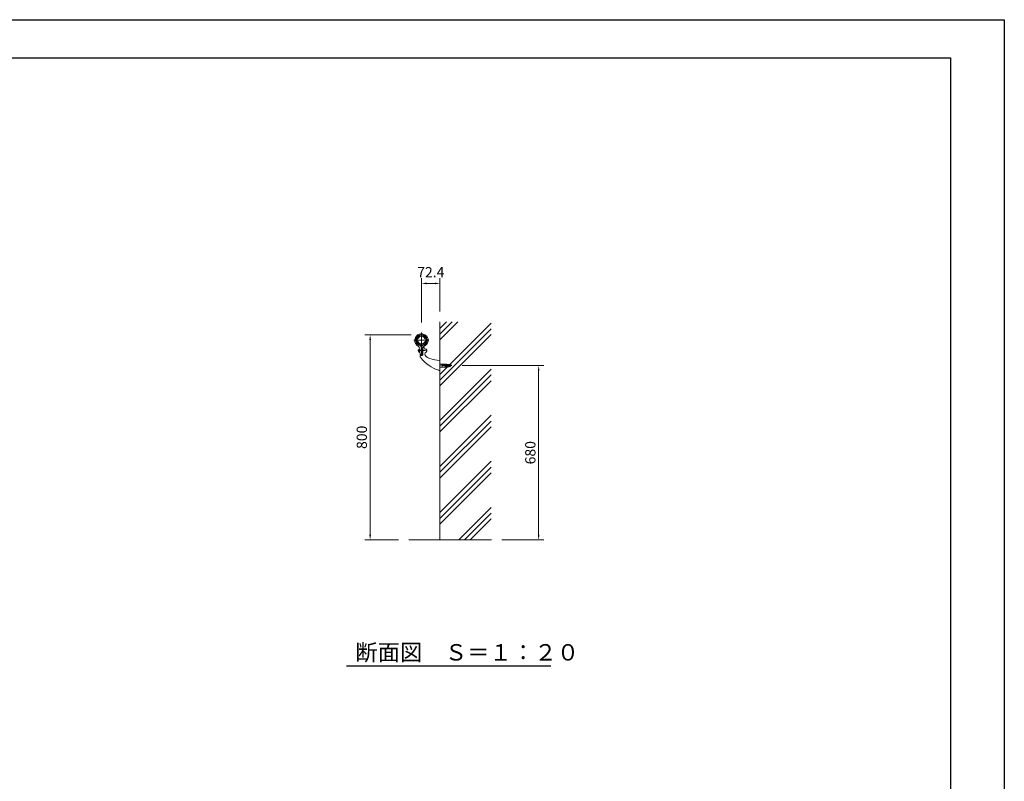
# Model space of a CAD drawing. Extents: x -17352 to 8400, y -801 to 12688.
# Drawn here: x 4561 to 8400, y 2970 to 5940 of the extents above; entities that cross this region are included whole.
import ezdxf

# ---------------------------------------------------------------- set-up
doc = ezdxf.new("R2010")
doc.units = 0
doc.header["$LTSCALE"] = 20
doc.header["$MEASUREMENT"] = 0
for name, pattern in [('CENS', [13, 10, -1, 1, -1]), ('CENTER', [50.8, 31.75, -6.35, 6.35, -6.35]), ('HIDDEN', [9.525, 6.35, -3.175])]:
    doc.linetypes.add(name, pattern=pattern)
doc.layers.get('0').update_dxf_attribs({"linetype": 'CONTINUOUS'})
doc.layers.get('Defpoints').update_dxf_attribs({"linetype": 'CONTINUOUS'})
doc.layers.add('9図面枠', color=5, linetype='CONTINUOUS')
doc.layers.add('ASKPAPERSIZE', color=7, linetype='CONTINUOUS', plot=False)
for name, color, linetype, lineweight in [('buhin1', 52, 'CONTINUOUS', 20), ('Center', 10, 'CENTER', 13), ('Hatch', 7, 'CONTINUOUS', 15), ('Hidden1', 7, 'HIDDEN', 20), ('moji', 6, 'CONTINUOUS', 18), ('object1', 140, 'CONTINUOUS', 20), ('object2', 150, 'CONTINUOUS', 20), ('objectK', 30, 'CONTINUOUS', 20), ('Sai', 20, 'CONTINUOUS', 9), ('Sunpo', 2, 'CONTINUOUS', 18)]:
    doc.layers.add(name, color=color, linetype=linetype, lineweight=lineweight)
doc.styles.get("Standard").update_dxf_attribs({"font": 'TXT', "bigfont": 'BIGFONT'})
doc.styles.add('STYLE1', font='txt')
doc.dimstyles.new('1-20', dxfattribs={"dimscale": 20, "dimtxt": 3, "dimasz": 1, "dimexe": 1, "dimexo": 2, "dimtad": 1, "dimdec": 1, "dimdsep": 46, "dimtxsty": 'Standard', "dimblk": 'DOT', "dimcen": 0, "dimclrd": 256, "dimclre": 256, "dimclrt": 256, "dimadec": 1, "dimazin": 2, "dimtfac": 1, "dimtdec": 1, "dimtmove": 0, "dimatfit": 3, "dimldrblk": 'OPEN30', "dimfxl": 0, "dimtolj": 1, "dimtzin": 0, "dimlwd": -1, "dimlwe": -1, "dimarcsym": 0})

# ---------------------------------------------------------------- blocks, each defined once
blk = doc.blocks.new('*D90')
at = {"layer": 'Defpoints', "color": 0, "ltscale": 0.2}
for p in [(6127.4, 4911.5), (6199.8, 4761.5), (6127.4, 4719.5)]:
    blk.add_point(p, dxfattribs=at)
at = {"layer": 'Sunpo', "color": 3, "ltscale": 0.2}
for p, q in [((6127.4, 4759.5), (6127.4, 4931.5)), ((6199.8, 4801.5), (6199.8, 4931.5)), ((6179.8, 4911.5), (6147.4, 4911.5))]:
    blk.add_line(p, q, dxfattribs=at)
for points in [[(6147.4, 4914.9), (6147.4, 4908.2), (6127.4, 4911.5)], [(6179.8, 4914.9), (6179.8, 4908.2), (6199.8, 4911.5)]]:
    blk.add_solid(points, dxfattribs=at)
at = {"layer": 'Sunpo', "color": 3, "ltscale": 0.2, "insert": (6163.9, 4955.4), "char_height": 40, "attachment_point": 5}
blk.add_mtext('\\A1;72.4', dxfattribs=at)
blk = doc.blocks.new('_Open30')
at = {"color": 0, "lineweight": -2}
for p, q in [((-1, 0.27), (0, 0)), ((0, 0), (-1, -0.27)), ((0, 0), (-1, 0))]:
    blk.add_line(p, q, dxfattribs=at)
blk = doc.blocks.new('*D91')
at = {"layer": 'Defpoints', "color": 0, "ltscale": 0.2}
for p in [(5927.4, 4711.5), (6127.4, 4711.5), (6078.1, 3911.5)]:
    blk.add_point(p, dxfattribs=at)
at = {"layer": 'Sunpo', "color": 3, "ltscale": 0.2}
for p, q in [((6087.4, 4711.5), (5907.4, 4711.5)), ((5927.4, 3931.5), (5927.4, 4691.5)), ((6038.1, 3911.5), (5907.4, 3911.5))]:
    blk.add_line(p, q, dxfattribs=at)
for points in [[(5924.1, 4691.5), (5930.8, 4691.5), (5927.4, 4711.5)], [(5924.1, 3931.5), (5930.8, 3931.5), (5927.4, 3911.5)]]:
    blk.add_solid(points, dxfattribs=at)
at = {"layer": 'Sunpo', "color": 3, "ltscale": 0.2, "insert": (5894.9, 4311.5), "char_height": 40, "attachment_point": 5, "rotation": 90}
blk.add_mtext('\\A1;800', dxfattribs=at)
blk = doc.blocks.new('*D92')
at = {"layer": 'Defpoints', "color": 0, "ltscale": 0.2}
for p in [(6245.8, 4591.3), (6400.8, 3911.5), (6584.5, 3911.5)]:
    blk.add_point(p, dxfattribs=at)
at = {"layer": 'Sunpo', "color": 3, "ltscale": 0.2}
for p, q in [((6285.8, 4591.3), (6604.5, 4591.3)), ((6584.5, 4571.3), (6584.5, 3931.5)), ((6440.8, 3911.5), (6604.5, 3911.5))]:
    blk.add_line(p, q, dxfattribs=at)
for points in [[(6581.2, 4571.3), (6587.8, 4571.3), (6584.5, 4591.3)], [(6581.2, 3931.5), (6587.8, 3931.5), (6584.5, 3911.5)]]:
    blk.add_solid(points, dxfattribs=at)
at = {"layer": 'Sunpo', "color": 3, "ltscale": 0.2, "insert": (6552, 4251.4), "char_height": 40, "attachment_point": 5, "rotation": 90}
blk.add_mtext('\\A1;680', dxfattribs=at)

msp = doc.modelspace()

# ---------------------------------------------------------------- hatches: boundary and pattern name
at = {"layer": 'Hatch', "ltscale": 0.2}
h = msp.add_hatch(dxfattribs=at)
h.set_pattern_fill('PLAST', color=3, scale=20, angle=45)
h.set_pattern_definition([(45, (-34193.02, -38215.87), (-89.80256, 89.80256), []), (45, (-34204.25, -38204.64), (-89.80256, 89.80256), []), (45, (-34215.47, -38193.42), (-89.80256, 89.80256), [])])
h.paths.add_polyline_path([(6299.77, 4761.55), (6199.77, 4761.55), (6199.77, 4597.3), (6234.77, 4597.3), (6234.77, 4594.82), (6240.77, 4595.35), (6240.77, 4587.25), (6234.77, 4587.77), (6234.77, 4585.3), (6199.77, 4585.3), (6199.77, 3911.55), (6299.77, 3911.55)])
h.paths.add_polyline_path([(6399.77, 4761.55), (6299.77, 4761.55), (6299.77, 3911.55), (6399.77, 3911.55)])

# ---------------------------------------------------------------- linework, layer by layer
at = {"color": 7}
msp.add_line((5835, 3419.94), (6632.25, 3419.94), dxfattribs=at)
at = {"layer": '9図面枠', "color": 4, "linetype": 'Continuous'}
for p, q in [((210, 5791.5), (8190, 5791.5)), ((8190, 5791.5), (8190, 148.5))]:
    msp.add_line(p, q, dxfattribs=at)
at = {"layer": 'ASKPAPERSIZE', "color": 4, "linetype": 'Continuous'}
msp.add_lwpolyline([(0, 0), (0, 5940), (8400, 5940), (8400, 0)], close=True, dxfattribs=at)
at = {"layer": 'buhin1', "color": 3, "ltscale": 0.2}
for p, q in [((6106.3, 4700.3), (6107.08, 4700.68)), ((6108.57, 4700.62), (6108.54, 4700.64)), ((6143.86, 4704.11), (6143.88, 4704.12)), ((6146.15, 4704.23), (6145.31, 4704.45)), ((6115.92, 4652.53), (6115.92, 4646.53)), ((6119.92, 4656.53), (6120.32, 4656.53)), ((6120.32, 4656.53), (6120.32, 4642.53)), ((6120.32, 4656.53), (6121.62, 4656.53)), ((6121.32, 4656.53), (6121.32, 4642.53)), ((6124.42, 4667.46), (6125.84, 4668.88)), ((6124.42, 4667.46), (6130.42, 4667.46)), ((6124.42, 4667.46), (6124.42, 4667.16)), ((6124.42, 4667.16), (6130.42, 4667.16)), ((6125.49, 4670.92), (6125.49, 4677.16)), ((6125.49, 4677.16), (6129.34, 4677.16)), ((6125.49, 4668.54), (6125.49, 4668.91)), ((6125.97, 4670.88), (6125.97, 4677.16)), ((6128.87, 4670.88), (6128.87, 4677.16)), ((6130.42, 4667.46), (6128.99, 4668.88)), ((6129.34, 4670.92), (6129.34, 4677.16)), ((6129.34, 4668.54), (6129.34, 4668.91)), ((6130.42, 4667.46), (6130.42, 4667.16)), ((6132.52, 4659.57), (6132.52, 4632.07)), ((6134.47, 4661.57), (6135.72, 4661.57)), ((6119.92, 4642.53), (6120.32, 4642.53)), ((6120.32, 4642.53), (6121.86, 4642.53)), ((6124.97, 4631.07), (6131.47, 4631.07)), ((6199.77, 4571.94), (6199.77, 4610.85)), ((6198.33, 4571.65), (6199.15, 4571.46))]:
    msp.add_line(p, q, dxfattribs=at)
for centre, radius, start, end in [((6104.97, 4700.11), 0.5, 156.13985, 304.25203), ((6127.42, 4690.18), 25.05, 35.13451, 156.13985), ((6109.81, 4693), 8.1, 115.64083, 124.25203), ((6127.42, 4690.18), 21.55, 275.1249, 264.8751), ((6107.77, 4699.23), 1.6, 61.27436, 115.64083), ((6127.42, 4690.18), 19.15, 275.76924, 264.23076), ((6127.42, 4690.18), 15.15, 277.29989, 262.70011), ((6144.91, 4702.9), 1.6, 75.63353, 130), ((6144.14, 4696.39), 8.1, 67.02233, 75.63353), ((6147.49, 4704.31), 0.5, 247.02233, 35.13451), ((6119.92, 4652.53), 4, 90, 180), ((6119.92, 4646.53), 4, 180, 270), ((6134.52, 4659.57), 2, 90, 180), ((6135.72, 4659.57), 2, 16.34406, 90), ((6141.77, 4661.35), 4.3, 196.34406, 266.11256), ((6140.97, 4649.57), 7.5, 306.22435, 86.11256), ((6124.97, 4628.07), 3, 90, 204.24971), ((6176.03, 4651.07), 59, 204.24971, 206.11175), ((6240.02, 4710.01), 144.54, 215.97279, 218.178), ((6133.27, 4627.94), 10, 226.65804, 228.29164), ((6240.02, 4710.01), 144.54, 218.178, 251.73357), ((6131.52, 4632.07), 1, 270, 0), ((6151.31, 4635.46), 10, 126.22435, 225.41351), ((6172.37, 4656.82), 40, 225.41351, 251.9447), ((6208.57, 4767.87), 156.8, 251.9447, 266.60982), ((6199.27, 4610.85), 0.5, 0, 86.60982), ((6240.02, 4710.01), 144.54, 251.73357, 252.70649), ((6203, 4591.1), 20, 252.70649, 256.5), ((6199.27, 4571.94), 0.5, 256.5, 0)]:
    msp.add_arc(centre, radius, start, end, dxfattribs=at)
at = {"layer": 'Center', "color": 1, "linetype": 'CENS', "ltscale": 0.2}
for p, q in [((6098.07, 4690.18), (6156.77, 4690.18)), ((6127.42, 4719.53), (6127.42, 4629.53))]:
    msp.add_line(p, q, dxfattribs=at)
at = {"layer": 'Center', "color": 1, "linetype": 'CENS', "lineweight": -3, "ltscale": 0.2}
for p, q in [((6143.32, 4649.53), (6112.92, 4649.53)), ((6245.77, 4591.3), (6195.77, 4591.3))]:
    msp.add_line(p, q, dxfattribs=at)
at = {"layer": 'Hidden1', "color": 3, "ltscale": 0.2}
for p, q in [((6199.77, 4597.3), (6234.77, 4597.3)), ((6199.77, 4585.3), (6234.77, 4585.3)), ((6207.77, 4585.3), (6207.77, 4597.3)), ((6217.97, 4591.8), (6234.77, 4591.8)), ((6217.97, 4590.8), (6217.97, 4591.8)), ((6217.97, 4590.8), (6234.77, 4590.8)), ((6220.37, 4591.8), (6220.37, 4597.3)), ((6220.37, 4585.3), (6220.37, 4590.8)), ((6222.77, 4591.8), (6222.77, 4597.3)), ((6222.77, 4585.3), (6222.77, 4590.8)), ((6225.17, 4591.8), (6225.17, 4597.3)), ((6225.17, 4585.3), (6225.17, 4590.8)), ((6227.57, 4591.8), (6227.57, 4597.3)), ((6227.57, 4585.3), (6227.57, 4590.8)), ((6229.97, 4591.8), (6229.97, 4597.3)), ((6229.97, 4585.3), (6229.97, 4590.8)), ((6234.77, 4591.8), (6234.77, 4597.3)), ((6234.77, 4594.82), (6240.2, 4595.3)), ((6234.77, 4585.3), (6234.77, 4590.8)), ((6234.77, 4587.77), (6240.2, 4587.3)), ((6240.2, 4587.3), (6240.2, 4595.3)), ((6240.77, 4594.72), (6240.2, 4595.3)), ((6240.2, 4587.3), (6240.77, 4587.87)), ((6240.77, 4587.87), (6240.77, 4594.72))]:
    msp.add_line(p, q, dxfattribs=at)
at = {"layer": 'object1', "color": 7, "linetype": 'Continuous', "ltscale": 0.2}
msp.add_line((6199.77, 4761.55), (6199.77, 3911.55), dxfattribs=at)
at = {"layer": 'object1', "color": 3, "ltscale": 0.2}
for p, q in [((6103.49, 4697.06), (6102.96, 4696.01)), ((6104.44, 4692.43), (6104.44, 4687.93)), ((6105.91, 4693.43), (6105.44, 4693.43)), ((6105.44, 4686.93), (6105.91, 4686.93)), ((6106.57, 4700.7), (6105.94, 4700.17)), ((6108.86, 4700.9), (6108.95, 4700.85)), ((6121.37, 4658.03), (6121.4, 4658.03)), ((6121.66, 4654.22), (6121.6, 4657.83)), ((6124.44, 4667.12), (6124.44, 4668.81)), ((6126.54, 4666.85), (6124.74, 4666.85)), ((6125.19, 4668.23), (6125.19, 4668.95)), ((6125.19, 4666.85), (6125.19, 4667.16)), ((6126.54, 4666.85), (6126.54, 4661.87)), ((6126.74, 4661.67), (6127.84, 4661.67)), ((6121.99, 4635.47), (6121.82, 4644.82)), ((6130.34, 4632.53), (6124.98, 4632.53)), ((6130.84, 4633.03), (6130.84, 4633.53)), ((6130.84, 4633.03), (6130.84, 4633.53))]:
    msp.add_line(p, q, dxfattribs=at)
at = {"layer": 'object1', "color": 3, "ltscale": 0.2, "flags": 128}
msp.add_lwpolyline([(6121.66, 4654.22), (6121.66, 4654.19), (6121.66, 4654.08), (6121.66, 4653.89), (6121.67, 4653.64), (6121.67, 4653.33), (6121.68, 4652.95), (6121.69, 4652.52), (6121.7, 4652.04), (6121.71, 4651.52), (6121.71, 4650.98), (6121.72, 4650.4), (6121.73, 4649.82), (6121.75, 4649.23), (6121.76, 4648.64), (6121.77, 4648.07), (6121.77, 4647.52), (6121.78, 4647), (6121.79, 4646.53), (6121.8, 4646.1), (6121.81, 4645.72), (6121.81, 4645.4), (6121.82, 4645.15), (6121.82, 4644.97), (6121.82, 4644.86), (6121.82, 4644.82)], dxfattribs=at)
at = {"layer": 'object1', "color": 3, "ltscale": 0.2}
for radius in [21.35, 19.85]:
    msp.add_circle((6127.42, 4690.18), radius, dxfattribs=at)
for centre, radius, start, end in [((6116.34, 4689.24), 15, 153.1305, 180.03273), ((6125.82, 4689.24), 24.48, 180.03273, 210), ((6112.41, 4692.54), 10, 130.2887, 153.1305), ((6105.44, 4692.43), 1, 90, 180), ((6105.44, 4687.93), 1, 180, 270), ((6105.91, 4693.93), 0.5, 270, 350.1177), ((6105.91, 4686.43), 0.5, 9.8823, 90), ((6127.44, 4690.18), 21.35, 158.58812, 170.1177), ((6127.43, 4690.17), 21.35, 189.87609, 256.77784), ((6107.86, 4699.17), 2, 90, 130.2887), ((6127.44, 4690.18), 21.35, 150, 158.01045), ((6107.86, 4699.17), 2, 60, 90), ((6127.44, 4690.18), 26.35, 210, 239.82447), ((6106.65, 4654.43), 15, 14.46444, 59.82447), ((6121.37, 4658.23), 0.2, 194.46444, 270), ((6121.4, 4657.83), 0.2, 1, 90), ((6127.44, 4690.18), 21.35, 256.77163, 262.97268), ((6124.14, 4668.81), 0.3, 360, 57.72954), ((6124.74, 4667.15), 0.3, 180, 270), ((6127.44, 4690.18), 21.35, 262.97268, 267.58401), ((6126.74, 4661.87), 0.2, 180, 270.15748), ((6127.84, 4658.67), 3, 0, 90), ((6124.98, 4635.53), 3, 181, 270), ((6130.34, 4633.03), 0.5, 270, 0), ((6130.34, 4633.03), 0.5, 270, 0)]:
    msp.add_arc(centre, radius, start, end, dxfattribs=at)
for points, knots in [([(6107.64, 4698.17), (6107.64, 4698.16), (6107.63, 4698.15), (6107.58, 4698.03), (6107.56, 4697.97)], [0, 0, 0, 0, 0.5214579, 1, 1, 1, 1]), ([(6130.84, 4658.67), (6130.84, 4650.12), (6130.84, 4642.32), (6130.84, 4634.53), (6130.84, 4634.53), (6130.84, 4634.53), (6130.84, 4634.53), (6130.84, 4634.51), (6130.84, 4634.27), (6130.84, 4633.95), (6130.84, 4633.59), (6130.84, 4633.55), (6130.84, 4633.53)], [-10.0899886, -10.0899886, -10.0899886, -10.0899886, 0, 0, 0, 0, 0, 0, 0.0258169, 0.3059046, 0.6528578, 1, 1, 1, 1]), ([(6130.84, 4634.53), (6130.84, 4634.51), (6130.84, 4634.27), (6130.84, 4633.95), (6130.84, 4633.59), (6130.84, 4633.55), (6130.84, 4633.53)], [0, 0, 0, 0, 0.0258169, 0.3059046, 0.6528578, 1, 1, 1, 1])]:
    msp.add_open_spline(points, degree=3, knots=knots, dxfattribs=at)
at = {"layer": 'object2', "color": 3, "ltscale": 0.2}
for p, q in [((6144.15, 4704.21), (6143.96, 4704.06)), ((6146.12, 4704.14), (6145.04, 4704.42)), ((6146.27, 4700.2), (6146.32, 4700.2)), ((6149.42, 4693.43), (6148.94, 4693.43)), ((6148.94, 4686.93), (6149.42, 4686.93)), ((6150.42, 4687.93), (6150.42, 4692.43)), ((6151.02, 4700.5), (6150.75, 4700.88)), ((6128.02, 4667.16), (6128.02, 4661.67)), ((6130.12, 4666.85), (6128.02, 4666.85)), ((6128.02, 4664.68), (6128.02, 4666.85)), ((6129.67, 4668.94), (6129.67, 4668.21)), ((6129.67, 4667.16), (6129.67, 4666.85)), ((6130.42, 4668.78), (6130.42, 4667.15)), ((6132.52, 4635.03), (6132.52, 4661.77)), ((6132.99, 4662.62), (6141.32, 4667.79)), ((6132.02, 4634.53), (6130.84, 4634.53))]:
    msp.add_line(p, q, dxfattribs=at)
for centre, radius, start, end in [((6127.42, 4690.18), 21.35, 278.76748, 350.1177), ((6127.42, 4690.18), 26.35, 301.83867, 9.59781), ((6144.12, 4703.87), 0.25, 130, 219.33684), ((6127.42, 4690.18), 21.35, 28.00843, 39.33684), ((6144.79, 4703.45), 1, 75.63353, 130), ((6144.14, 4696.39), 8, 34.19646, 75.63353), ((6127.42, 4690.18), 21.35, 9.8823, 28.00843), ((6146.32, 4700.1), 0.1, 27.70489, 90), ((6146.36, 4700.08), 0.075, 278.02583, 27.59185), ((6127.42, 4690.18), 21.45, 27.59185, 27.70489), ((6148.94, 4693.93), 0.5, 189.8823, 270), ((6148.94, 4686.43), 0.5, 90, 170.1177), ((6149.42, 4692.43), 1, 0, 90), ((6149.42, 4687.93), 1, 270, 0), ((6138.61, 4692.07), 15, 9.59781, 34.19646), ((6127.42, 4690.18), 21.35, 277.02732, 278.76748), ((6130.12, 4667.15), 0.3, 270, 0), ((6130.72, 4668.78), 0.3, 98.76748, 180), ((6133.52, 4661.77), 1, 121.83867, 180), ((6132.02, 4635.03), 0.5, 270.00006, 0.00004)]:
    msp.add_arc(centre, radius, start, end, dxfattribs=at)
msp.add_open_spline([(6145.32, 4701.79), (6145.24, 4701.93), (6144.99, 4702.32), (6144.78, 4702.6), (6144.65, 4702.78)], degree=3, knots=[0, 0, 0, 0, 0.3561643, 1, 1, 1, 1], dxfattribs=at)
at = {"layer": 'objectK', "color": 7, "linetype": 'Continuous', "ltscale": 0.2}
msp.add_line((6400.84, 3911.55), (6078.07, 3911.55), dxfattribs=at)
at = {"layer": 'Sai', "color": 3, "ltscale": 0.2}
for p, q in [((6120.32, 4655.53), (6121.64, 4655.53)), ((6120.32, 4654.53), (6121.65, 4654.53)), ((6120.32, 4653.53), (6121.67, 4653.53)), ((6120.32, 4652.53), (6121.69, 4652.53)), ((6120.32, 4651.53), (6121.71, 4651.53)), ((6120.32, 4650.53), (6121.72, 4650.53)), ((6120.32, 4649.53), (6121.74, 4649.53)), ((6120.32, 4648.53), (6121.76, 4648.53)), ((6120.32, 4647.53), (6121.77, 4647.53)), ((6120.32, 4646.53), (6121.79, 4646.53)), ((6120.32, 4645.53), (6121.81, 4645.53)), ((6120.32, 4644.53), (6121.83, 4644.53)), ((6120.32, 4643.53), (6121.84, 4643.53))]:
    msp.add_line(p, q, dxfattribs=at)

# ---------------------------------------------------------------- texts
at = {"layer": 'moji', "color": 7, "ltscale": 0.2, "style": 'STYLE1'}
msp.add_text('断面図\u3000Ｓ＝１：２０', height=64, dxfattribs=at).set_placement((5869.18, 3440.95))

# ---------------------------------------------------------------- dimensions: what is measured, and where the dimension line sits
at = {"layer": 'Sunpo', "color": 3, "ltscale": 0.2}
dim = msp.add_linear_dim(base=(6127.41738189, 4911.54867643), p1=(6199.76738189, 4761.54867643), p2=(6127.41738189, 4719.52666658), dimstyle='1-20', override={"dimtxt": 2, "dimsah": 1, "dimclrd": 3, "dimclre": 3, "dimclrt": 3, "dimtmove": 2}, dxfattribs=at)
dim.commit()
dim.dimension.update_dxf_attribs({"geometry": '*D90', "text_midpoint": (6163.93715953, 4955.43802545), "dimtype": 160})
dim = msp.add_linear_dim(base=(5927.42, 4711.55), p1=(6078.07, 3911.55), p2=(6127.42, 4711.55), angle=90, dimstyle='1-20', override={"dimtxt": 2, "dimsah": 1, "dimclrd": 3, "dimclre": 3, "dimclrt": 3}, dxfattribs=at)
dim.commit()
dim.dimension.update_dxf_attribs({"geometry": '*D91', "text_midpoint": (5927.42, 4311.55), "dimtype": 160})
dim = msp.add_linear_dim(base=(6584.51, 3911.55), p1=(6245.77, 4591.3), p2=(6400.84, 3911.55), angle=90, dimstyle='1-20', override={"dimtxt": 2, "dimdec": 0, "dimsah": 1, "dimclrd": 3, "dimclre": 3, "dimclrt": 3}, dxfattribs=at)
dim.commit()
dim.dimension.update_dxf_attribs({"geometry": '*D92', "text_midpoint": (6552.01, 4251.42)})

doc.saveas('drawing.dxf')
